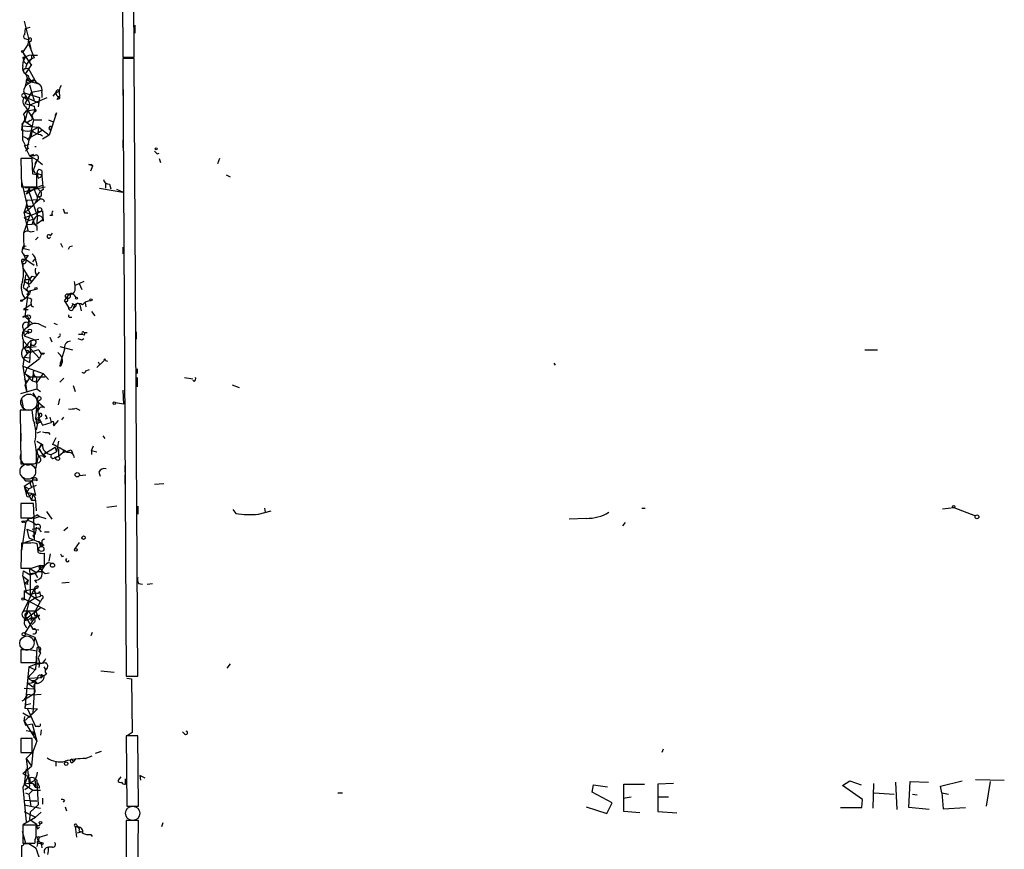
# Model space of a CAD drawing. Extents: x 2 to 189360, y -135429 to 4966.
# Drawn here: x 2 to 126, y 4524 to 4629 of the extents above; entities that cross this region are included whole.
import ezdxf

# ---------------------------------------------------------------- set-up
doc = ezdxf.new("R2010")
doc.units = 0
doc.header["$MEASUREMENT"] = 0
doc.layers.add('MAIN', color=5, linetype='CONTINUOUS')

msp = doc.modelspace()

# ---------------------------------------------------------------- linework, layer by layer
at = {"layer": 'MAIN'}
for p, q in [((14.478, 4645.8769), (14.6473, 4624.0329)), ((16.0867, 4624.0329), (15.9173, 4645.8769)), ((2.2013, 4628.6049), (2.794, 4626.2342)), ((2.286, 4626.9116), (2.3707, 4627.6736)), ((2.3707, 4627.6736), (2.9633, 4627.8429)), ((16.1713, 4628.0969), (16.1713, 4627.0809)), ((2.286, 4626.4036), (2.794, 4626.2342)), ((2.7093, 4625.6416), (2.794, 4626.2342)), ((2.794, 4626.2342), (2.8787, 4626.4882)), ((2.794, 4626.0649), (3.048, 4625.1336)), ((2.794, 4625.6416), (3.4713, 4623.9482)), ((2.032, 4624.6256), (2.3707, 4624.0329)), ((2.032, 4624.6256), (3.048, 4623.1016)), ((2.032, 4624.0329), (2.3707, 4624.0329)), ((2.032, 4622.9322), (2.1167, 4623.6096)), ((2.54, 4623.1862), (2.794, 4623.4402)), ((2.794, 4623.4402), (3.1327, 4623.7789)), ((3.1327, 4624.2869), (3.8947, 4624.2869)), ((3.1327, 4624.2869), (3.1327, 4623.7789)), ((14.6473, 4624.0329), (16.0867, 4624.0329)), ((16.0867, 4623.8636), (14.6473, 4623.8636)), ((14.6473, 4623.8636), (15.0707, 4545.9702)), ((14.6473, 4623.5249), (14.6473, 4622.5089)), ((16.51, 4545.9702), (16.0867, 4623.8636)), ((2.2013, 4622.5936), (2.7093, 4622.6782)), ((3.1327, 4623.1016), (2.3707, 4622.0009)), ((2.7093, 4622.6782), (3.556, 4621.1542)), ((2.3707, 4620.4769), (2.6247, 4621.3236)), ((3.556, 4621.1542), (2.3707, 4620.4769)), ((2.7093, 4621.1542), (3.048, 4620.9002)), ((3.556, 4621.1542), (3.6407, 4620.8156)), ((2.1167, 4619.7996), (2.2013, 4619.5456)), ((2.8787, 4620.5616), (3.4713, 4618.5296)), ((3.1327, 4619.6302), (4.4027, 4619.8842)), ((3.6407, 4620.8156), (4.1487, 4620.6462)), ((3.7253, 4620.9002), (4.1487, 4620.6462)), ((6.1807, 4619.5456), (6.6887, 4619.7996)), ((6.4347, 4619.9689), (6.6887, 4619.7996)), ((14.6473, 4620.3922), (14.6473, 4619.2069)), ((1.9473, 4619.3762), (2.2013, 4619.5456)), ((2.2013, 4619.5456), (4.1487, 4618.9529)), ((3.1327, 4619.6302), (2.286, 4618.1909)), ((2.286, 4619.0376), (4.064, 4618.2756)), ((2.3707, 4618.7836), (2.7093, 4618.7836)), ((3.1327, 4619.6302), (2.7093, 4618.7836)), ((2.9633, 4618.0216), (5.08, 4618.9529)), ((4.1487, 4618.9529), (3.9793, 4617.7676)), ((4.4027, 4619.5456), (4.4027, 4618.9529)), ((5.842, 4619.1222), (6.1807, 4619.5456)), ((6.5193, 4619.0376), (6.35, 4618.6989)), ((6.35, 4618.6989), (6.5193, 4619.0376)), ((6.604, 4618.7836), (6.35, 4618.6989)), ((2.4553, 4617.2596), (2.1167, 4616.8362)), ((2.6247, 4617.2596), (2.286, 4615.9896)), ((2.3707, 4617.7676), (3.3867, 4616.1589)), ((2.6247, 4617.2596), (3.4713, 4617.4289)), ((3.4713, 4617.8522), (3.556, 4617.1749)), ((2.2013, 4615.9896), (2.6247, 4615.8202)), ((2.286, 4615.9896), (2.6247, 4615.8202)), ((2.286, 4615.9896), (3.1327, 4615.3969)), ((3.3867, 4616.1589), (2.54, 4612.4336)), ((2.9633, 4616.0742), (2.6247, 4615.8202)), ((3.3867, 4616.1589), (4.4027, 4616.1589)), ((5.2493, 4616.1589), (5.842, 4615.9049)), ((6.2653, 4617.0056), (5.334, 4614.2116)), ((6.096, 4616.6669), (6.2653, 4617.0056)), ((1.9473, 4615.3969), (4.064, 4615.2276)), ((1.9473, 4615.0582), (1.9473, 4615.3969)), ((3.2173, 4614.8042), (3.048, 4613.9576)), ((4.064, 4615.2276), (3.2173, 4614.8042)), ((3.9793, 4614.4656), (4.064, 4615.2276)), ((4.4027, 4614.8042), (3.9793, 4614.4656)), ((4.064, 4615.2276), (5.334, 4614.2116)), ((5.5033, 4614.8889), (5.6727, 4615.2276)), ((2.032, 4613.5342), (2.3707, 4612.8569)), ((2.1167, 4614.0422), (2.6247, 4613.7882)), ((2.6247, 4613.7882), (3.048, 4613.9576)), ((2.8787, 4613.7036), (3.048, 4613.9576)), ((3.9793, 4614.4656), (3.048, 4613.9576)), ((4.2333, 4614.2962), (4.4873, 4614.1269)), ((5.334, 4614.2116), (4.4873, 4613.7036)), ((14.6473, 4613.6189), (14.6473, 4612.6029)), ((2.2013, 4612.9416), (2.3707, 4612.8569)), ((2.2013, 4612.9416), (2.8787, 4611.5869)), ((2.794, 4613.0262), (2.3707, 4612.8569)), ((2.794, 4612.6029), (2.3707, 4612.1796)), ((3.556, 4612.7722), (3.7253, 4612.7722)), ((3.2173, 4611.2482), (1.778, 4611.2482)), ((1.778, 4611.2482), (1.8627, 4607.6922)), ((3.3867, 4611.7562), (2.8787, 4611.5869)), ((3.4713, 4611.5869), (2.8787, 4611.5869)), ((2.8787, 4611.5869), (3.81, 4611.0789)), ((3.302, 4609.3009), (3.2173, 4611.2482)), ((3.81, 4611.0789), (3.556, 4610.5709)), ((3.81, 4611.0789), (4.4873, 4610.4862)), ((18.9653, 4611.8409), (19.2193, 4611.9256)), ((19.2193, 4611.2482), (19.3887, 4610.7402)), ((26.8393, 4611.2482), (26.5853, 4610.5709)), ((10.3293, 4610.4862), (10.668, 4610.4862)), ((10.5833, 4609.7242), (10.8373, 4610.3169)), ((10.668, 4610.4862), (10.8373, 4610.3169)), ((10.668, 4610.4862), (10.8373, 4610.3169)), ((3.81, 4609.2162), (3.302, 4609.3009)), ((3.8947, 4609.3856), (4.4027, 4609.2162)), ((3.9793, 4608.7929), (4.318, 4608.9622)), ((4.4027, 4609.2162), (4.318, 4608.9622)), ((4.318, 4608.9622), (4.4027, 4609.2162)), ((4.4027, 4609.7242), (4.4027, 4609.2162)), ((27.686, 4609.2162), (28.194, 4608.9622)), ((1.8627, 4608.3696), (2.7093, 4604.7289)), ((1.8627, 4607.6922), (3.81, 4607.6922)), ((2.2013, 4607.0996), (4.826, 4607.6922)), ((2.286, 4607.6076), (3.81, 4607.6076)), ((3.81, 4607.6076), (2.4553, 4606.7609)), ((2.8787, 4607.6076), (2.4553, 4606.7609)), ((2.8787, 4607.6076), (2.794, 4607.0996)), ((3.4713, 4607.3536), (3.8947, 4606.3376)), ((4.4873, 4607.8616), (3.81, 4607.6076)), ((3.81, 4607.6076), (4.318, 4607.0149)), ((11.684, 4607.5229), (14.6473, 4607.0149)), ((12.446, 4608.1156), (12.446, 4607.5229)), ((12.954, 4608.0309), (13.1233, 4607.4382)), ((14.6473, 4607.0149), (13.8853, 4607.3536)), ((2.54, 4605.9989), (4.1487, 4606.0836)), ((2.794, 4607.0996), (3.8947, 4603.9669)), ((4.1487, 4606.0836), (3.556, 4605.5756)), ((3.81, 4606.0836), (3.556, 4605.5756)), ((4.318, 4606.5069), (3.8947, 4606.3376)), ((2.4553, 4605.2369), (2.2013, 4604.4749)), ((2.54, 4605.9989), (2.4553, 4605.2369)), ((2.4553, 4605.2369), (3.302, 4605.2369)), ((2.4553, 4605.2369), (3.3867, 4603.5436)), ((3.556, 4605.5756), (2.7093, 4604.7289)), ((2.9633, 4604.2209), (2.1167, 4601.8502)), ((2.2013, 4604.4749), (2.7093, 4604.7289)), ((2.2013, 4603.7976), (4.4873, 4604.6442)), ((2.9633, 4604.2209), (2.2013, 4604.4749)), ((2.7093, 4602.1889), (2.2013, 4604.4749)), ((2.2013, 4603.7976), (2.8787, 4603.4589)), ((3.4713, 4603.6282), (2.8787, 4603.4589)), ((3.3867, 4603.5436), (3.2173, 4603.0356)), ((3.8947, 4604.7289), (3.81, 4603.0356)), ((3.81, 4603.0356), (4.572, 4603.6282)), ((4.4873, 4604.6442), (4.572, 4603.3742)), ((5.7573, 4604.0516), (5.4187, 4604.0516)), ((7.2813, 4604.3902), (7.7047, 4604.3902)), ((2.54, 4602.9509), (3.81, 4603.0356)), ((3.81, 4602.7816), (3.81, 4602.1889)), ((2.9633, 4602.0196), (3.4713, 4602.1042)), ((3.6407, 4601.0036), (3.9793, 4601.3422)), ((5.5033, 4601.5116), (5.7573, 4601.8502)), ((1.9473, 4599.9029), (2.2013, 4599.9029)), ((2.4553, 4600.1569), (2.1167, 4600.2416)), ((2.2013, 4599.9029), (2.8787, 4599.7336)), ((6.7733, 4600.5802), (7.0273, 4600.0722)), ((7.9587, 4600.1569), (8.2973, 4600.2416)), ((14.6473, 4600.0722), (14.6473, 4599.2256)), ((2.1167, 4599.2256), (2.3707, 4598.5482)), ((2.7093, 4599.0562), (2.3707, 4598.5482)), ((2.3707, 4598.5482), (1.9473, 4598.1249)), ((2.032, 4598.5482), (2.3707, 4598.5482)), ((2.032, 4598.0402), (2.032, 4597.4476)), ((2.032, 4597.4476), (3.1327, 4595.6696)), ((2.3707, 4598.5482), (3.4713, 4597.7862)), ((3.302, 4598.2096), (3.556, 4598.5482)), ((3.7253, 4598.2096), (3.81, 4597.7016)), ((2.3707, 4596.6009), (2.286, 4595.7542)), ((2.8787, 4596.0929), (3.1327, 4595.6696)), ((3.1327, 4595.6696), (4.1487, 4596.9396)), ((3.2173, 4596.4316), (3.556, 4596.3469)), ((2.1167, 4594.9922), (2.7093, 4594.4842)), ((2.286, 4595.7542), (2.794, 4595.4156)), ((2.794, 4595.4156), (3.1327, 4595.6696)), ((9.7367, 4595.7542), (8.636, 4595.2462)), ((9.144, 4595.5002), (9.4827, 4594.7382)), ((1.9473, 4593.3836), (2.3707, 4593.6376)), ((2.7093, 4594.4842), (2.286, 4591.3516)), ((2.8787, 4594.1456), (2.3707, 4593.6376)), ((2.54, 4594.1456), (2.8787, 4594.1456)), ((3.6407, 4594.7382), (2.7093, 4594.4842)), ((2.9633, 4594.4842), (2.8787, 4594.1456)), ((7.2813, 4593.2989), (7.874, 4594.1456)), ((7.7047, 4594.0609), (7.62, 4593.6376)), ((8.4667, 4594.0609), (8.7207, 4593.7222)), ((3.048, 4592.7909), (2.1167, 4592.1982)), ((3.1327, 4592.6216), (3.3867, 4592.5369)), ((7.2813, 4593.2989), (7.7893, 4592.4522)), ((8.2973, 4592.9602), (8.5513, 4592.7909)), ((8.5513, 4592.7909), (8.382, 4592.2829)), ((8.7207, 4592.6216), (8.382, 4592.2829)), ((9.2287, 4592.7909), (9.398, 4592.0289)), ((9.906, 4593.0449), (9.9907, 4592.5369)), ((2.032, 4591.2669), (2.286, 4591.3516)), ((2.1167, 4592.1982), (2.7093, 4592.1982)), ((2.286, 4591.3516), (3.302, 4590.4202)), ((7.9587, 4591.2669), (8.2127, 4591.2669)), ((10.668, 4591.9442), (11.0913, 4591.4362)), ((2.032, 4589.9122), (2.1167, 4589.5736)), ((2.794, 4591.0129), (2.6247, 4589.9969)), ((2.794, 4591.0129), (2.794, 4590.3356)), ((4.318, 4590.2509), (4.9107, 4589.9969)), ((5.9267, 4590.5049), (6.35, 4590.3356)), ((2.1167, 4589.5736), (2.7093, 4589.4042)), ((2.1167, 4589.5736), (2.2013, 4588.8962)), ((2.6247, 4589.3196), (2.2013, 4588.8962)), ((2.2013, 4588.8962), (3.556, 4588.3882)), ((5.4187, 4588.7269), (5.6727, 4588.1342)), ((6.6887, 4588.8116), (6.4347, 4588.6422)), ((9.7367, 4589.3196), (10.16, 4589.3196)), ((9.8213, 4588.9809), (9.906, 4589.3196)), ((16.3407, 4589.4042), (16.3407, 4588.4729)), ((2.1167, 4587.3722), (2.1167, 4588.3036)), ((2.1167, 4588.2189), (4.1487, 4586.0176)), ((2.4553, 4587.6262), (2.2013, 4587.3722)), ((2.4553, 4587.5416), (2.2013, 4587.3722)), ((2.2013, 4587.3722), (3.7253, 4587.5416)), ((3.2173, 4587.7109), (2.794, 4587.3722)), ((3.048, 4588.3036), (2.8787, 4585.5096)), ((3.048, 4588.3036), (3.048, 4587.6262)), ((6.6887, 4587.5416), (8.2973, 4587.1182)), ((9.4827, 4588.3882), (9.7367, 4588.5576)), ((2.2013, 4586.1869), (2.032, 4585.0862)), ((2.2013, 4587.3722), (2.6247, 4586.6949)), ((2.6247, 4586.6949), (2.2013, 4586.1869)), ((2.2013, 4586.1869), (2.8787, 4586.1022)), ((3.2173, 4586.8642), (2.6247, 4586.6949)), ((2.794, 4586.8642), (3.2173, 4586.8642)), ((4.4027, 4586.6949), (4.1487, 4586.0176)), ((4.4027, 4586.6949), (4.6567, 4586.6102)), ((4.7413, 4586.6949), (4.6567, 4586.6102)), ((7.2813, 4587.2029), (6.7733, 4585.5096)), ((108.204, 4587.1182), (109.8127, 4587.1182)), ((2.032, 4585.0862), (4.572, 4584.1549)), ((2.032, 4585.0862), (2.54, 4581.7842)), ((2.286, 4585.8482), (2.8787, 4585.5096)), ((2.54, 4584.8322), (4.1487, 4586.0176)), ((6.6887, 4585.0862), (6.858, 4585.1709)), ((6.7733, 4585.5096), (6.858, 4585.1709)), ((12.2767, 4585.7636), (11.3453, 4584.9169)), ((11.684, 4585.2556), (11.8533, 4585.3402)), ((12.2767, 4585.7636), (11.8533, 4585.3402)), ((12.446, 4585.7636), (12.7, 4585.6789)), ((69.0033, 4585.4249), (69.1727, 4585.1709)), ((2.54, 4584.8322), (2.286, 4584.1549)), ((2.286, 4584.1549), (2.9633, 4583.7316)), ((2.286, 4584.1549), (3.2173, 4583.2236)), ((2.9633, 4583.7316), (2.286, 4582.7156)), ((2.9633, 4583.7316), (4.826, 4583.7316)), ((3.3867, 4584.4936), (3.2173, 4583.2236)), ((4.572, 4584.1549), (3.81, 4583.0542)), ((4.572, 4584.1549), (5.2493, 4583.3929)), ((9.9907, 4584.4936), (10.414, 4584.6629)), ((16.4253, 4584.7476), (16.4253, 4584.1549)), ((2.2013, 4583.4776), (2.54, 4583.1389)), ((2.286, 4582.7156), (2.54, 4581.7842)), ((3.2173, 4583.2236), (3.81, 4583.0542)), ((3.81, 4582.7156), (3.81, 4582.2076)), ((7.1967, 4583.5622), (6.6887, 4583.0542)), ((8.382, 4582.6309), (8.636, 4581.8689)), ((16.4253, 4583.6469), (16.4253, 4582.4616)), ((22.4367, 4583.6469), (23.4527, 4583.4776)), ((23.622, 4583.1389), (23.4527, 4583.3082)), ((28.448, 4582.7156), (29.2947, 4582.3769)), ((1.778, 4581.6149), (3.81, 4582.2076)), ((3.302, 4581.6996), (4.064, 4580.4296)), ((3.81, 4582.2076), (4.2333, 4581.8689)), ((14.6473, 4582.0382), (14.732, 4580.2602)), ((1.8627, 4580.9376), (2.1167, 4579.5829)), ((3.8947, 4581.1069), (3.6407, 4578.4822)), ((3.9793, 4579.5829), (4.064, 4580.4296)), ((4.064, 4580.4296), (4.7413, 4579.8369)), ((6.5193, 4580.1756), (6.6887, 4580.9376)), ((14.732, 4580.2602), (13.716, 4580.4296)), ((3.2173, 4579.4982), (1.6933, 4579.4982)), ((1.6933, 4579.4982), (1.778, 4572.7249)), ((3.3867, 4578.2282), (3.2173, 4579.4982)), ((3.7253, 4579.3289), (3.9793, 4579.5829)), ((4.1487, 4579.0749), (3.7253, 4577.0429)), ((3.9793, 4579.0749), (4.064, 4578.5669)), ((4.318, 4578.7362), (4.064, 4578.5669)), ((8.7207, 4579.7522), (9.2287, 4579.4982)), ((4.064, 4578.5669), (3.6407, 4578.4822)), ((3.6407, 4578.4822), (4.318, 4578.0589)), ((3.7253, 4577.8896), (3.8947, 4577.8896)), ((3.8947, 4577.8896), (4.318, 4578.0589)), ((4.064, 4578.5669), (4.4873, 4577.6356)), ((4.4873, 4577.6356), (5.588, 4577.9742)), ((5.08, 4578.4822), (4.826, 4578.3976)), ((5.4187, 4578.6516), (5.588, 4577.9742)), ((5.842, 4577.7202), (5.9267, 4577.5509)), ((5.9267, 4577.5509), (6.5193, 4578.2282)), ((6.9427, 4578.3129), (7.1967, 4578.6516)), ((1.778, 4576.6196), (1.778, 4575.6036)), ((4.2333, 4576.7889), (3.81, 4576.6196)), ((5.2493, 4576.7042), (5.4187, 4576.4502)), ((12.1073, 4576.2809), (12.3613, 4575.9422)), ((3.81, 4575.6036), (4.4873, 4575.1802)), ((4.318, 4575.1802), (4.064, 4574.6722)), ((4.064, 4574.6722), (4.4873, 4575.1802)), ((6.1807, 4576.0269), (5.7573, 4575.1802)), ((6.5193, 4575.6036), (6.2653, 4574.2489)), ((10.668, 4574.4182), (10.922, 4575.0109)), ((3.9793, 4573.7409), (3.6407, 4572.1322)), ((3.81, 4574.4182), (4.064, 4574.6722)), ((4.9107, 4573.6562), (3.9793, 4573.7409)), ((4.064, 4574.6722), (4.7413, 4573.4869)), ((4.572, 4573.9102), (6.096, 4574.8416)), ((4.572, 4573.9102), (4.9107, 4573.6562)), ((5.588, 4573.9102), (6.2653, 4574.2489)), ((6.096, 4574.8416), (6.2653, 4574.2489)), ((6.5193, 4574.6722), (6.5193, 4573.6562)), ((7.112, 4574.1642), (6.5193, 4573.6562)), ((7.112, 4574.5029), (7.112, 4574.1642)), ((7.112, 4574.1642), (7.4507, 4574.3336)), ((8.128, 4574.5029), (8.2973, 4574.0796)), ((10.668, 4574.4182), (11.3453, 4574.2489)), ((10.668, 4574.4182), (10.668, 4573.9102)), ((3.4713, 4572.7249), (3.7253, 4572.8096)), ((6.096, 4573.5716), (6.5193, 4573.6562)), ((14.9013, 4572.5556), (14.9013, 4571.7089)), ((1.778, 4571.2856), (2.3707, 4570.6082)), ((9.144, 4571.2856), (9.9907, 4571.3702)), ((11.5993, 4571.7089), (11.7687, 4571.2009)), ((14.9013, 4571.3702), (14.9013, 4570.1849)), ((2.2013, 4569.9309), (3.2173, 4570.6082)), ((2.3707, 4570.6082), (3.2173, 4570.6082)), ((3.048, 4570.0156), (3.1327, 4569.7616)), ((3.7253, 4570.0156), (3.1327, 4569.7616)), ((3.2173, 4570.6082), (3.6407, 4568.7456)), ((3.81, 4570.8622), (3.81, 4570.6082)), ((18.6267, 4570.1849), (19.812, 4570.2696)), ((2.2013, 4569.9309), (2.794, 4569.5922)), ((2.2013, 4569.9309), (2.4553, 4568.9996)), ((2.2013, 4569.9309), (3.1327, 4568.1529)), ((2.794, 4569.5922), (2.4553, 4568.9996)), ((2.794, 4569.5922), (3.1327, 4569.7616)), ((3.302, 4568.9149), (3.1327, 4568.1529)), ((3.3867, 4567.7296), (1.778, 4567.7296)), ((1.778, 4567.7296), (1.778, 4565.9516)), ((3.1327, 4568.1529), (3.6407, 4568.1529)), ((3.4713, 4565.9516), (3.3867, 4567.7296)), ((3.6407, 4568.1529), (3.7253, 4566.7982)), ((3.8947, 4566.2902), (4.1487, 4566.1209)), ((4.9953, 4566.7136), (5.6727, 4565.7822)), ((13.8853, 4567.3909), (12.6153, 4567.2216)), ((16.51, 4567.3909), (16.51, 4566.3749)), ((28.5327, 4566.9676), (28.8713, 4566.4596)), ((31.75, 4566.3749), (33.3587, 4566.7982)), ((32.512, 4567.1369), (32.5967, 4566.6289)), ((80.0947, 4567.1369), (80.518, 4567.1369)), ((118.0253, 4567.0522), (119.4647, 4567.2216)), ((119.4647, 4567.2216), (122.174, 4566.2056)), ((1.778, 4565.9516), (3.4713, 4565.9516)), ((2.3707, 4565.2742), (1.8627, 4561.8029)), ((2.1167, 4565.5282), (2.6247, 4565.6129)), ((2.1167, 4565.5282), (2.3707, 4565.2742)), ((3.3867, 4565.8669), (4.1487, 4566.1209)), ((3.3867, 4565.8669), (3.4713, 4563.1576)), ((4.1487, 4566.1209), (4.9107, 4565.8669)), ((73.0673, 4565.8669), (70.9507, 4565.7822)), ((77.978, 4565.3589), (77.6393, 4564.9356)), ((2.54, 4564.5122), (3.6407, 4564.0889)), ((2.54, 4564.5122), (2.794, 4563.4116)), ((3.2173, 4564.5122), (4.064, 4564.6816)), ((3.7253, 4564.7662), (3.6407, 4564.0889)), ((4.064, 4564.5122), (4.318, 4564.1736)), ((4.7413, 4564.1736), (5.334, 4564.1736)), ((7.1967, 4564.3429), (7.7047, 4564.7662)), ((1.8627, 4562.7342), (1.778, 4559.6016)), ((3.048, 4562.7342), (1.8627, 4562.7342)), ((3.4713, 4563.1576), (2.286, 4562.8189)), ((2.794, 4563.4116), (4.4027, 4562.7342)), ((3.302, 4563.7502), (3.3867, 4563.4962)), ((3.9793, 4561.5489), (3.8947, 4562.5649)), ((4.064, 4562.9882), (4.2333, 4562.3109)), ((4.2333, 4562.3109), (4.4027, 4562.7342)), ((9.144, 4562.8189), (8.5513, 4561.9722)), ((4.6567, 4562.4802), (4.2333, 4562.3109)), ((4.7413, 4559.9402), (4.7413, 4561.4642)), ((5.334, 4560.4482), (5.5033, 4561.3796)), ((5.2493, 4560.2789), (5.6727, 4560.1942)), ((6.9427, 4561.0409), (7.1967, 4561.1256)), ((2.032, 4558.5856), (2.1167, 4559.2629)), ((2.9633, 4558.9242), (2.8787, 4559.6016)), ((2.8787, 4559.6016), (3.81, 4559.0089)), ((2.9633, 4558.9242), (3.556, 4559.0089)), ((2.9633, 4558.9242), (2.9633, 4556.2149)), ((3.556, 4559.0089), (3.8947, 4558.4162)), ((3.556, 4559.0089), (3.8947, 4558.4162)), ((3.8947, 4559.1782), (4.4027, 4559.1782)), ((4.1487, 4559.9402), (4.7413, 4559.9402)), ((4.2333, 4559.9402), (4.2333, 4559.6862)), ((4.2333, 4559.6862), (4.7413, 4559.8556)), ((4.2333, 4559.6862), (4.4027, 4559.1782)), ((4.826, 4558.9242), (5.334, 4559.0089)), ((2.032, 4558.5856), (2.7093, 4558.0776)), ((2.032, 4558.5856), (2.4553, 4556.5536)), ((2.286, 4557.6542), (2.7093, 4558.0776)), ((2.54, 4557.5696), (2.286, 4557.6542)), ((2.286, 4557.6542), (2.7093, 4557.5696)), ((3.81, 4557.7389), (3.556, 4558.0776)), ((6.9427, 4557.7389), (7.874, 4557.8236)), ((16.5947, 4557.6542), (17.1027, 4557.5696)), ((17.6953, 4557.5696), (18.3727, 4557.6542)), ((3.4713, 4556.9769), (2.1167, 4554.1829)), ((2.2013, 4556.7229), (3.4713, 4556.9769)), ((2.2013, 4556.7229), (2.2013, 4555.7069)), ((2.2013, 4556.7229), (4.2333, 4555.3682)), ((2.9633, 4556.2149), (3.556, 4556.4689)), ((3.4713, 4556.9769), (3.8947, 4557.0616)), ((3.4713, 4556.9769), (3.7253, 4555.8762)), ((3.9793, 4557.3156), (3.8947, 4557.0616)), ((4.1487, 4556.6382), (4.2333, 4556.0456)), ((2.2013, 4555.7069), (4.826, 4554.3522)), ((2.794, 4555.2836), (2.2013, 4552.9976)), ((3.7253, 4555.8762), (2.794, 4555.2836)), ((3.6407, 4554.1829), (4.2333, 4555.3682)), ((3.7253, 4555.8762), (4.2333, 4556.0456)), ((4.4027, 4555.7069), (4.2333, 4555.3682)), ((2.1167, 4554.1829), (3.6407, 4554.1829)), ((4.318, 4554.6062), (2.2013, 4552.9976)), ((2.6247, 4554.0982), (2.3707, 4553.5056)), ((2.6247, 4553.7596), (2.6247, 4554.0982)), ((3.6407, 4554.1829), (4.1487, 4553.0822)), ((3.3867, 4553.1669), (2.286, 4551.3889)), ((2.3707, 4553.5056), (3.302, 4551.8969)), ((3.4713, 4552.7436), (3.2173, 4552.4896)), ((3.6407, 4553.3362), (3.3867, 4553.1669)), ((3.7253, 4553.3362), (3.8947, 4553.5902)), ((4.1487, 4553.6749), (3.8947, 4553.5902)), ((2.286, 4551.3889), (3.556, 4550.8809)), ((3.302, 4551.8969), (4.064, 4551.8122)), ((10.7527, 4551.4736), (10.5833, 4551.0502)), ((3.556, 4550.8809), (3.4713, 4550.3729)), ((3.556, 4550.8809), (4.2333, 4548.8489)), ((1.778, 4549.2722), (1.778, 4547.6636)), ((3.81, 4549.5262), (3.6407, 4546.8169)), ((3.81, 4547.6636), (3.81, 4549.1029)), ((4.064, 4549.1029), (4.2333, 4548.8489)), ((1.778, 4547.6636), (3.81, 4547.6636)), ((2.794, 4547.1556), (4.1487, 4547.6636)), ((3.556, 4547.4096), (4.9107, 4547.6636)), ((4.2333, 4548.8489), (3.9793, 4548.2562)), ((3.9793, 4548.2562), (4.1487, 4547.6636)), ((2.794, 4547.1556), (2.286, 4541.9062)), ((3.6407, 4546.8169), (2.6247, 4545.7162)), ((2.794, 4547.1556), (3.556, 4546.8169)), ((4.1487, 4547.5789), (4.064, 4547.0709)), ((4.6567, 4547.1556), (4.9107, 4546.7322)), ((11.8533, 4546.6476), (13.5467, 4546.4782)), ((15.0707, 4547.5789), (15.0707, 4546.5629)), ((28.194, 4547.4942), (27.7707, 4546.9862)), ((2.6247, 4545.7162), (4.4027, 4545.8009)), ((2.6247, 4545.7162), (3.8947, 4545.0389)), ((3.2173, 4545.3776), (3.2173, 4545.1236)), ((3.556, 4545.3776), (3.302, 4541.2289)), ((3.8947, 4545.6316), (3.556, 4545.3776)), ((3.556, 4545.3776), (3.8947, 4545.0389)), ((4.2333, 4545.8009), (4.4027, 4545.8009)), ((4.2333, 4545.8009), (4.4027, 4545.8009)), ((4.318, 4546.0549), (4.7413, 4546.0549)), ((4.318, 4546.0549), (4.4027, 4545.8009)), ((4.4873, 4546.0549), (4.4027, 4545.8009)), ((4.9953, 4546.2242), (4.7413, 4546.0549)), ((15.0707, 4545.9702), (16.51, 4545.9702)), ((15.1553, 4545.7162), (15.748, 4545.6316)), ((15.748, 4545.6316), (15.8327, 4538.8582)), ((2.2013, 4544.4462), (3.4713, 4544.3616)), ((2.6247, 4545.1236), (3.302, 4544.6156)), ((2.3707, 4543.0916), (3.2173, 4543.5996)), ((2.3707, 4543.0916), (2.3707, 4542.3296)), ((2.6247, 4543.6842), (3.2173, 4543.5996)), ((3.302, 4543.6842), (3.2173, 4543.5996)), ((3.2173, 4543.5996), (4.318, 4543.6842)), ((2.3707, 4542.3296), (2.286, 4541.9062)), ((2.286, 4541.9062), (3.8947, 4541.8216)), ((2.3707, 4542.3296), (3.048, 4542.4989)), ((2.6247, 4541.8216), (3.6407, 4539.6202)), ((3.8947, 4541.8216), (3.302, 4541.2289)), ((2.032, 4541.3136), (2.9633, 4540.8056)), ((3.302, 4541.2289), (2.2013, 4540.2976)), ((2.2013, 4540.2976), (2.286, 4540.8902)), ((2.2013, 4540.2976), (2.3707, 4539.7896)), ((2.2013, 4540.2976), (3.81, 4537.7576)), ((2.3707, 4539.7896), (3.2173, 4539.9589)), ((2.4553, 4539.1122), (3.3867, 4538.9429)), ((3.2173, 4539.9589), (3.81, 4537.7576)), ((4.064, 4539.6202), (3.6407, 4539.6202)), ((4.318, 4539.1969), (4.2333, 4538.5196)), ((3.2173, 4538.0962), (1.778, 4538.0962)), ((1.778, 4538.0962), (1.778, 4536.3182)), ((3.2173, 4536.3182), (3.2173, 4538.0962)), ((3.81, 4537.7576), (3.302, 4536.4029)), ((3.4713, 4538.1809), (3.3867, 4538.9429)), ((15.8327, 4538.8582), (15.0707, 4538.3502)), ((16.51, 4538.4349), (15.0707, 4538.4349)), ((15.0707, 4538.4349), (15.1553, 4529.5449)), ((16.5947, 4529.5449), (16.51, 4538.4349)), ((22.4367, 4538.6889), (22.1827, 4538.9429)), ((11.176, 4536.2336), (11.938, 4536.4876)), ((82.804, 4536.7416), (82.6347, 4536.3182)), ((1.778, 4536.3182), (3.2173, 4536.3182)), ((2.4553, 4535.5562), (3.302, 4536.4029)), ((2.4553, 4535.5562), (3.1327, 4534.6249)), ((2.4553, 4535.5562), (2.8787, 4532.0849)), ((3.302, 4536.4029), (3.1327, 4534.6249)), ((3.302, 4536.4029), (3.2173, 4536.1489)), ((8.2127, 4535.4716), (8.382, 4535.1329)), ((8.7207, 4535.5562), (8.382, 4535.1329)), ((9.906, 4535.5562), (10.7527, 4535.8949)), ((2.032, 4533.6936), (3.1327, 4534.6249)), ((2.4553, 4534.2862), (2.2013, 4532.3389)), ((6.1807, 4535.2176), (6.1807, 4534.6249)), ((2.032, 4533.6936), (2.6247, 4533.3549)), ((2.794, 4533.5242), (2.032, 4531.9156)), ((2.8787, 4533.1009), (2.9633, 4532.5082)), ((3.4713, 4532.7622), (2.9633, 4532.5082)), ((3.556, 4533.0162), (3.6407, 4531.9156)), ((3.81, 4532.8469), (3.81, 4532.5082)), ((14.3933, 4533.2702), (14.0547, 4532.8469)), ((14.986, 4532.3389), (14.986, 4533.0162)), ((16.764, 4533.4396), (16.8487, 4532.8469)), ((105.41, 4532.1696), (106.3413, 4532.7622)), ((106.3413, 4532.7622), (107.7807, 4532.2542)), ((117.7713, 4532.0849), (120.4807, 4532.7622)), ((122.174, 4532.9316), (125.8147, 4532.8469)), ((2.032, 4531.9156), (2.4553, 4527.5976)), ((2.2013, 4532.3389), (3.302, 4531.5769)), ((2.286, 4531.6616), (2.8787, 4532.0849)), ((3.302, 4531.5769), (2.794, 4531.0689)), ((3.302, 4532.4236), (3.6407, 4531.9156)), ((3.302, 4531.5769), (4.2333, 4531.5769)), ((4.1487, 4531.8309), (3.6407, 4531.9156)), ((3.81, 4532.5082), (3.9793, 4529.7142)), ((73.8293, 4531.3229), (73.9987, 4532.2542)), ((73.9987, 4532.2542), (75.7767, 4532.0002)), ((77.8087, 4528.8676), (77.8087, 4532.3389)), ((77.8087, 4532.3389), (80.4333, 4532.3389)), ((84.074, 4532.4236), (82.1267, 4532.3389)), ((82.1267, 4532.3389), (82.1267, 4528.8676)), ((107.95, 4530.3916), (105.41, 4532.1696)), ((109.3047, 4532.4236), (109.22, 4529.2909)), ((112.0987, 4532.5929), (112.268, 4529.1216)), ((113.792, 4529.3756), (113.9613, 4532.6776)), ((113.9613, 4532.6776), (116.2473, 4532.5929)), ((117.9407, 4531.2382), (117.7713, 4532.0849)), ((124.0367, 4532.6776), (123.5287, 4529.5449)), ((2.2013, 4530.3069), (3.81, 4530.2222)), ((2.3707, 4531.2382), (2.794, 4531.0689)), ((2.794, 4531.0689), (3.048, 4529.5449)), ((4.4873, 4530.5609), (4.4873, 4529.7989)), ((7.2813, 4530.3069), (7.112, 4530.0529)), ((41.7407, 4531.2382), (42.3333, 4531.2382)), ((76.3693, 4529.9682), (73.8293, 4531.3229)), ((77.724, 4530.5609), (78.74, 4530.7302)), ((82.1267, 4530.7302), (83.4813, 4530.7302)), ((107.8653, 4529.3756), (107.95, 4530.3916)), ((109.3893, 4531.2382), (111.9293, 4531.0689)), ((114.2153, 4531.0689), (114.808, 4530.9842)), ((117.9407, 4531.2382), (118.7873, 4531.0689)), ((117.9407, 4531.2382), (118.11, 4529.2062)), ((2.2013, 4529.7142), (4.2333, 4529.2909)), ((2.9633, 4530.2222), (3.81, 4530.2222)), ((3.9793, 4529.7142), (2.9633, 4528.7829)), ((7.366, 4529.4602), (7.5353, 4528.9522)), ((15.1553, 4529.5449), (16.5947, 4529.5449)), ((73.0673, 4529.4602), (75.692, 4528.6136)), ((75.692, 4528.6136), (76.3693, 4529.9682)), ((105.156, 4529.3756), (107.8653, 4529.3756)), ((116.332, 4529.1216), (113.792, 4529.3756)), ((118.11, 4529.2062), (120.904, 4529.3756)), ((2.032, 4527.2589), (3.6407, 4528.1902)), ((2.2013, 4528.8676), (3.6407, 4528.1902)), ((2.9633, 4528.7829), (2.8787, 4527.9362)), ((2.8787, 4527.9362), (3.7253, 4527.3436)), ((4.318, 4528.7829), (3.6407, 4528.1902)), ((79.8407, 4528.6982), (77.8087, 4528.8676)), ((82.1267, 4528.8676), (84.4973, 4528.6982)), ((3.7253, 4527.1742), (2.032, 4527.1742)), ((2.032, 4527.1742), (2.032, 4524.8882)), ((3.7253, 4525.7349), (3.7253, 4527.1742)), ((3.8947, 4526.6662), (4.1487, 4526.9202)), ((8.9747, 4526.9202), (8.636, 4527.0049)), ((8.636, 4527.0049), (8.9747, 4526.9202)), ((8.636, 4527.0049), (8.8053, 4525.6502)), ((8.8053, 4527.1742), (8.9747, 4526.9202)), ((16.5947, 4527.7669), (15.0707, 4527.7669)), ((15.0707, 4527.7669), (15.0707, 4515.6596)), ((16.51, 4515.6596), (16.5947, 4527.7669)), ((19.558, 4527.0049), (19.7273, 4527.5129)), ((1.9473, 4526.4122), (2.3707, 4524.8882)), ((3.8947, 4525.3962), (3.9793, 4525.1422)), ((4.1487, 4525.6502), (5.1647, 4525.9889)), ((9.4827, 4526.3276), (8.89, 4526.1582)), ((9.144, 4526.4122), (9.4827, 4526.3276)), ((10.5833, 4525.9889), (10.7527, 4525.7349)), ((2.032, 4524.5496), (1.8627, 4524.5496)), ((1.8627, 4524.5496), (1.8627, 4517.9456)), ((2.032, 4524.8882), (3.556, 4524.8882)), ((3.7253, 4524.2109), (2.794, 4524.8036)), ((3.9793, 4525.1422), (3.81, 4524.4649)), ((4.064, 4524.8882), (4.318, 4524.8036)), ((4.318, 4524.9729), (4.4027, 4524.2956)), ((5.7573, 4524.3802), (5.2493, 4524.3802))]:
    msp.add_line(p, q, dxfattribs=at)
for centre, radius in [((1.9896, 4624.7526), 0.1338), ((18.8383, 4612.476), 0.1338), ((4.1486, 4604.8136), 0.2677), ((3.6829, 4594.8653), 0.1338), ((7.7046, 4593.8916), 0.3052), ((8.8053, 4593.6376), 0.1197), ((1.8626, 4593.3201), 0.1058), ((10.6256, 4593.4259), 0.1338), ((2.7093, 4591.267), 0.2677), ((2.9068, 4589.5172), 0.2275), ((13.5648, 4580.3994), 0.1541), ((4.0498, 4574.5735), 0.0997), ((6.4346, 4573.4192), 0.2517), ((8.8899, 4571.3703), 0.2677), ((119.4223, 4567.3486), 0.1338), ((122.3645, 4566.0575), 0.2413), ((2.032, 4565.4436), 0.1197), ((9.6882, 4563.4237), 0.218), ((4.3603, 4562.0146), 0.3224), ((8.71, 4561.8876), 0.1799), ((5.7714, 4559.9544), 0.2594), ((2.0531, 4555.6858), 0.1496), ((2.1448, 4551.2478), 0.1995), ((7.493, 4534.9213), 0.2158), ((4.2544, 4527.4918), 0.1496), ((4.445, 4524.846), 0.1338)]:
    msp.add_circle(centre, radius, dxfattribs=at)
at = {"layer": 'MAIN', "color": 5}
for centre, radius in [((2.7966, 4580.517), 1.0319), ((2.6574, 4571.774), 0.9842), ((2.5399, 4550.1189), 0.9103), ((15.8749, 4528.6559), 0.8988)]:
    msp.add_circle(centre, radius, dxfattribs=at)
at = {"layer": 'MAIN'}
for centre, radius, start, end in [((2.3706, 4626.6576), 0.2677, 108.421413, 251.578587), ((2.9069, 4626.2624), 0.2276, 240.245747, 97.11877), ((-251.6408, 4794.4663), 305.2798, 326.196637, 326.42581), ((1.6508, 4623.7365), 0.4829, 344.763614, 37.866658), ((2.9972, 4623.3895), 0.9076, 81.41367, 165.965288), ((2.8366, 4623.906), 0.7785, 202.378134, 247.605454), ((3.8848, 4622.4878), 1.5178, 105.809025, 176.002869), ((3.2315, 4623.4402), 0.3528, 106.262153, 253.733298), ((2.9019, 4622.6431), 0.9167, 161.616441, 257.871192), ((2.3848, 4622.2972), 0.2967, 92.723556, 267.275527), ((214.2364, 4706.2361), 227.997, 201.682161, 201.91132), ((2.7093, 4621.0696), 0.2677, 108.421413, 288.441716), ((3.7253, 4621.8316), 1.0195, 184.765509, 265.240092), ((3.3866, 4620.8014), 0.3527, 16.262153, 163.733298), ((3.7253, 4619.461), 1.6439, 124.508882, 168.113137), ((3.3584, 4619.8842), 1.0978, 342.035422, 43.955556), ((6.7309, 4619.5033), 0.5518, 122.463229, 175.603684), ((8.0648, 4619.6382), 1.4696, 145.201532, 200.554676), ((2.1167, 4619.2069), 0.2394, 135.016916, 315), ((2.8555, 4618.4378), 0.8271, 133.51563, 234.119296), ((12.4103, 4624.333), 11.2758, 205.12372, 211.479307), ((2.2011, 4618.8682), 0.1895, 333.489027, 63.380858), ((2.0706, 4618.0106), 0.8438, 297.123809, 30.978896), ((6.8576, 4619.6299), 0.6821, 187.09897, 240.266579), ((6.8896, 4618.6143), 0.5462, 111.581289, 171.089543), ((6.5617, 4618.9106), 0.1339, 288.421413, 108.462013), ((87.5489, 4914.3298), 308.1688, 253.938084, 254.16728), ((2.8788, 4617.3018), 0.606, 294.771839, 12.107304), ((3.556, 4617.316), 0.1411, 270, 126.878017), ((1.4535, 4616.3262), 0.8366, 306.175413, 37.560241), ((2.9048, 4615.3373), 0.9594, 137.162672, 176.438195), ((2.8786, 4616.4553), 0.3903, 282.5304, 49.384376), ((1.9897, 4614.9312), 0.1339, 108.462013, 288.421413), ((-10.7024, 4614.0847), 12.7463, 357.524681, 7.058055), ((2.6247, 4616.7936), 2.0758, 253.409678, 286.587676), ((4.3323, 4615.7642), 1.4713, 220.728008, 266.141889), ((5.5144, 4615.0951), 0.2064, 39.929949, 266.918672), ((2.7517, 4613.7459), 0.1339, 161.578587, 341.578587), ((13.6503, 4606.8964), 10.6923, 156.972671, 163.721019), ((3.7042, 4611.3752), 0.3146, 289.650149, 137.729985), ((103.4584, 4696.6477), 119.7133, 224.876948, 225.106165), ((3.8241, 4609.823), 0.4431, 170.831064, 279.168936), ((4.1487, 4609.5549), 0.3053, 33.684862, 213.684862), ((-31.7391, 4483.4091), 133.8594, 71.453871, 71.683067), ((10.9223, 4610.5712), 0.2681, 198.48225, 251.51775), ((-377.1899, 4608.4542), 381.0007, 359.885409, 0.114591), ((4.8259, 4609.2161), 0.9465, 169.683783, 206.559637), ((470.1347, 4650.6097), 467.5679, 185.07901, 185.308194), ((12.8694, 4608.7083), 0.6827, 187.127098, 277.11877), ((5.4612, 4605.9565), 1.6561, 122.475173, 175.598376), ((4.0499, 4606.2388), 0.184, 302.480746, 147.519254), ((4.3604, 4605.7662), 0.3815, 356.799343, 123.702563), ((131.3179, 4606.7609), 127.0002, 179.885409, 180.114592), ((134.189, 4646.9667), 133.8593, 198.316987, 198.546184), ((3.9975, 4603.3843), 0.6312, 165.382563, 252.71908), ((4.0146, 4603.4706), 0.5657, 350.187993, 163.823658), ((6.0691, 4604.3094), 0.4046, 124.149649, 219.584353), ((10.1664, 4601.3422), 8.0657, 176.38897, 189.059301), ((2.6331, 4601.4694), 0.6416, 59.030118, 143.594459), ((5.2917, 4601.4269), 0.2279, 21.815414, 338.184586), ((2.4795, 4599.5763), 0.5686, 119.292434, 293.837668), ((86.6869, 4557.7323), 94.6528, 153.313562, 153.5428), ((-76.7809, 4642.3275), 94.6528, 333.313562, 333.5428), ((2.2583, 4598.1111), 1.4703, 3.841292, 49.28881), ((2.0954, 4598.3154), 0.2413, 105.234291, 232.137512), ((-2.6275, 4596.8651), 4.7451, 341.13586, 15.396393), ((2.159, 4598.3225), 0.3094, 245.778162, 46.833258), ((4.3584, 4597.097), 0.7988, 153.964262, 226.64353), ((2.4693, 4596.8409), 0.8526, 257.585625, 331.312851), ((3.5557, 4595.5849), 0.8464, 143.116564, 216.883436), ((3.8609, 4594.9309), 2.0378, 168.680142, 219.392669), ((-6.9797, 4597.0301), 9.3219, 347.372325, 353.706371), ((2.847, 4594.77), 0.3085, 84.102776, 292.14278), ((4.1895, 4594.865), 4.4515, 357.278036, 11.522473), ((2.5399, 4592.7058), 0.9658, 52.133342, 105.242111), ((2.54, 4594.3572), 0.2116, 270, 36.875312), ((7.4718, 4593.4471), 0.2414, 217.88123, 52.11877), ((7.7534, 4595.0124), 0.9527, 267.070024, 337.876971), ((8.1318, 4593.8337), 0.4047, 34.153419, 129.57533), ((4.1481, 4593.0449), 1.1001, 157.369719, 202.630281), ((8.099, 4592.4144), 0.312, 173.041263, 335.077389), ((7.9162, 4592.8333), 0.4017, 251.583094, 18.416906), ((9.0593, 4592.1134), 0.8468, 53.136869, 126.863131), ((8.9747, 4592.7062), 0.2678, 18.441716, 198.421413), ((10.4987, 4592.198), 1.1041, 85.605673, 147.52045), ((2.3471, 4590.9423), 0.4524, 8.977235, 134.149179), ((7.9163, 4591.3939), 0.1339, 108.421413, 288.462013), ((2.4554, 4590.1239), 0.4733, 100.308094, 206.565051), ((21.6889, 4566.603), 30.1781, 128.148056, 130.432802), ((2.4976, 4590.2932), 0.3224, 293.217258, 113.17759), ((3.6017, 4589.074), 1.3778, 58.673933, 113.696052), ((3.2169, 4588.9386), 1.2703, 150.007842, 209.992158), ((2.7235, 4589.3054), 0.0998, 171.821191, 98.178809), ((6.5616, 4588.9809), 0.2117, 306.896962, 53.103038), ((9.2707, 4587.4974), 1.5824, 69.637627, 97.677432), ((9.6097, 4589.2772), 0.1339, 18.462013, 251.537987), ((4.2781, 4586.7353), 1.9932, 128.108952, 156.138207), ((2.0384, 4597.4956), 9.2473, 276.267937, 282.653136), ((3.3126, 4588.0866), 0.3876, 255.766569, 51.095458), ((8.0739, 4587.4022), 0.8173, 92.145746, 194.114458), ((51.5787, 4715.4728), 133.8752, 251.443679, 251.672862), ((2.8705, 4586.6845), 1.0203, 137.62546, 235.049844), ((2.6246, 4586.8643), 0.1694, 359.966177, 270.033823), ((7.1597, 4573.9336), 13.5432, 103.21351, 109.563754), ((4.6144, 4587.1606), 0.552, 184.405074, 274.394725), ((4.572, 4671.3448), 84.6501, 269.885409, 270.114592), ((5.8419, 4585.7636), 1.1763, 329.744615, 59.737953), ((6.3078, 4585.3825), 0.4825, 322.120851, 15.271781), ((96.2593, 4627.7549), 94.6529, 206.450487, 206.679643), ((12.3614, 4585.8271), 0.1059, 323.108436, 216.859073), ((3.8621, 4584.2591), 0.5301, 153.744313, 264.359318), ((5.2496, 4583.2236), 1.5266, 160.563296, 199.436704), ((9.7064, 4584.4997), 0.2843, 218.11535, 358.770838), ((23.4528, 4583.4775), 0.3785, 296.551513, 26.585359), ((4.1029, 4580.9993), 0.2344, 260.445233, 152.669593), ((4.4873, 4579.3289), 0.568, 63.434949, 206.565051), ((4.2333, 4578.9056), 0.1893, 296.565051, 116.551512), ((4.5299, 4578.4401), 0.5517, 4.376403, 57.539959), ((8.0009, 4582.5072), 2.8475, 265.738336, 284.642376), ((-1.7008, 4576.5503), 5.357, 348.899403, 18.252987), ((2.7945, 4578.0591), 0.9461, 349.679445, 26.565051), ((5.7573, 4577.8895), 0.1893, 296.578587, 153.421413), ((5.0379, 4578.2724), 1.5824, 249.637627, 277.677432), ((-5.8438, 4573.5716), 9.5994, 355.447069, 11.704062), ((4.4027, 4575.8666), 0.6916, 262.965409, 277.026369), ((5.7071, 4575.1254), 1.221, 177.427694, 264.402401), ((2.9622, 4567.8403), 7.8541, 53.626899, 69.152716), ((2.6538, 4573.5716), 0.9727, 154.20415, 299.492833), ((4.7955, 4574.3214), 0.9902, 174.39016, 229.217958), ((4.4448, 4574.3761), 0.483, 285.270726, 344.729274), ((5.842, 4573.7409), 0.3053, 146.315138, 326.315138), ((-35.0385, 4489.7533), 94.6528, 63.327179, 63.556389), ((-77.0524, 4828.326), 267.7347, 288.322029, 288.551219), ((7.7953, 4573.4264), 0.7583, 4.575427, 103.365548), ((2.6247, 4996.0244), 423.3003, 269.885395, 270.114592), ((3.9052, 4573.27), 0.3877, 255.784529, 51.083955), ((12.3471, 4571.2998), 0.8524, 77.561596, 151.318192), ((3.3595, 4570.2734), 0.4044, 124.114473, 219.611441), ((3.4713, 4569.9735), 0.7194, 61.913927, 118.079046), ((3.556, 4570.6364), 0.3399, 41.636339, 184.759442), ((2.7093, 4568.8726), 0.284, 153.434949, 333.434949), ((2.7516, 4568.1613), 0.8891, 359.4587, 109.466129), ((3.302, 4568.4914), 0.4235, 36.888839, 143.111161), ((6.2569, 4561.1404), 5.6657, 114.640802, 123.464564), ((30.819, 4583.6951), 17.3452, 263.552635, 273.076817), ((73.1989, 4571.1885), 5.3232, 268.583398, 301.06842), ((3.0973, 4565.1262), 0.7415, 87.263766, 168.48701), ((1.5752, 4562.3459), 3.4314, 51.201202, 72.190762), ((3.9408, 4564.797), 0.3103, 293.39255, 133.994456), ((3.3443, 4564.0466), 0.2994, 261.878017, 8.121983), ((3.3021, 4561.8029), 0.9653, 52.12814, 105.261365), ((4.2651, 4562.9036), 0.2182, 157.18418, 309.086218), ((4.7942, 4562.8506), 0.3952, 97.693333, 249.634052), ((4.5299, 4563.0324), 1.5824, 249.637627, 277.677432), ((91.5129, 4603.5502), 94.6528, 206.4572, 206.686438), ((6.1883, 4558.6358), 1.8925, 119.747134, 160.648803), ((7.67, 4560.6137), 0.2194, 127.872693, 338.39255), ((2.4554, 4898.3013), 338.7004, 269.885409, 270.114575), ((129.5399, 4770.6587), 246.8296, 238.919658, 239.148841), ((2.4768, 4561.0617), 2.3575, 281.90906, 306.972457), ((-81.0092, 4813.7709), 267.7347, 288.316953, 288.546136), ((3.6417, 4558.9114), 0.8382, 264.131607, 24.791849), ((4.5294, 4558.7128), 0.778, 112.371722, 157.628278), ((4.3392, 4559.6862), 0.2752, 112.632677, 247.367323), ((5.2919, 4559.8981), 1.0796, 191.3193, 244.434206), ((129.632, 4515.4961), 133.8752, 161.45383, 161.682999), ((18.0749, 4558.2044), 1.5792, 172.29219, 200.390429), ((3.9118, 4556.8666), 0.4541, 81.450515, 165.942335), ((3.8335, 4556.737), 0.3303, 79.322806, 342.596308), ((4.4026, 4555.9186), 0.2116, 270.027065, 143.124688), ((2.4386, 4553.7704), 0.5232, 127.967182, 262.54357), ((2.396, 4553.3785), 0.7552, 329.706423, 72.371237), ((3.8206, 4553.8548), 0.3742, 118.736331, 331.26367), ((3.0338, 4552.7415), 0.8366, 142.430155, 233.824588), ((2.1505, 4554.3526), 1.356, 272.147058, 311.445099), ((2.4554, 4553.6749), 0.1893, 26.578587, 243.421413), ((3.3867, 4722.6361), 169.3002, 269.885375, 270.114592), ((3.3149, 4552.9626), 0.2692, 305.532728, 172.529133), ((3.7677, 4553.4632), 0.1796, 45, 225), ((3.429, 4551.6005), 0.3224, 246.799076, 113.193924), ((2.2688, 4542.8838), 6.4072, 76.081525, 94.393219), ((4.0216, 4549.3653), 0.2658, 279.178822, 142.750751), ((4.1839, 4548.3198), 0.7418, 267.279935, 348.474956), ((4.6534, 4547.2174), 0.5151, 289.581978, 60.03022), ((5.5465, 4546.6901), 0.7217, 176.655916, 220.206057), ((2.8787, 4546.0266), 0.938, 254.289525, 316.222366), ((3.3866, 4460.6777), 84.7001, 89.885408, 90.114524), ((3.7278, 4546.0491), 1.0135, 274.65191, 0.327885), ((4.191, 4545.7586), 0.3224, 66.799076, 203.200924), ((4.1487, 4545.9702), 0.1893, 296.551513, 26.578587), ((4.1487, 4545.9702), 0.1893, 296.551513, 26.578587), ((4.4027, 4546.0549), 0.0847, 0, 180), ((3.1608, 4544.0793), 0.4196, 289.665766, 42.276444), ((3.8101, 4544.6155), 0.4234, 90.013532, 216.848245), ((1.3691, 4543.9946), 1.2934, 296.553165, 346.114173), ((3.2941, 4540.8881), 0.3409, 88.672079, 194.003636), ((4.064, 4539.8319), 0.2116, 270, 36.875312), ((22.606, 4538.8159), 0.2117, 216.875312, 90), ((6.7309, 4538.1719), 3.0218, 236.884722, 282.132499), ((9.7661, 4526.9092), 8.6481, 89.073091, 106.112753), ((8.2126, 4535.2599), 0.2117, 89.972935, 323.140927), ((3.175, 4532.353), 0.8045, 37.875608, 111.61228), ((0.7448, 4534.4428), 3.2028, 328.350542, 349.56859), ((14.3086, 4532.7904), 0.2601, 167.454468, 310.620402), ((-67.5873, 4363.9153), 189.3505, 63.317001, 63.546144), ((3.0486, 4528.5222), 3.9096, 86.283799, 102.516568), ((3.1749, 4531.7673), 0.9759, 3.736746, 49.396795), ((14.9435, 4532.8889), 0.5516, 212.451277, 274.418621), ((6.9849, 4529.9259), 0.4827, 52.11877, 105.242626), ((173.1599, 4569.3549), 174.5653, 193.92564, 194.154823), ((3.9793, 4527.3435), 0.2433, 179.976451, 0.02354), ((8.6571, 4527.1531), 0.1497, 8.103038, 261.896962), ((8.9939, 4526.3237), 0.5968, 343.900314, 91.843586), ((8.8052, 4526.5815), 0.3787, 333.44848, 63.414653), ((4.4871, 4525.1423), 0.9651, 142.120851, 195.264491), ((4.0217, 4525.5232), 0.1796, 45, 225), ((4.3858, 4525.3496), 0.3829, 128.264816, 259.79691), ((10.3716, 4527.8517), 1.8748, 244.595388, 276.483626), ((2.3285, 4524.5071), 0.2995, 98.157154, 171.842846), ((2.54, 4397.8037), 127.0002, 89.885409, 90.114591), ((-630.8437, 4311.2684), 669.3447, 18.3210368, 18.5502224), ((3.9582, 4524.994), 0.1497, 81.896962, 315), ((5.2492, 4523.8299), 0.5503, 89.989588, 202.627074), ((3.3434, 4524.0838), 1.9288, 340.781591, 8.839662), ((5.8035, 4524.7112), 0.3342, 262.054159, 51.549055)]:
    msp.add_arc(centre, radius, start, end, dxfattribs=at)

doc.saveas('drawing.dxf')
